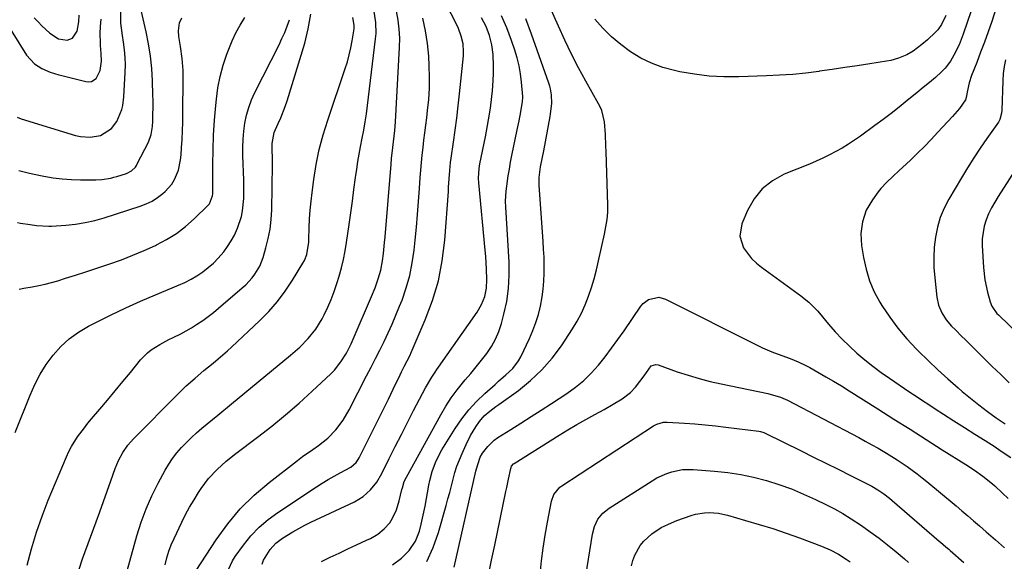
# Model space of a CAD drawing. Units: inches. Extents: x 1878661 to 1883976, y 384385 to 389707.
# Drawn here: x 1879507 to 1879883, y 385423 to 385630 of the extents above; entities that cross this region are included whole.
import ezdxf

# ---------------------------------------------------------------- set-up
doc = ezdxf.new("R2010")
doc.units = ezdxf.units.IN
doc.header["$MEASUREMENT"] = 0
doc.layers.add('7', color=7, linetype='Continuous')
doc.layers.add('8', color=7, linetype='Continuous')

msp = doc.modelspace()

# ---------------------------------------------------------------- linework, layer by layer
at = {"layer": '7', "color": 18}
for points in [[(1879586.71, 385420.21, 1762), (1879588.27, 385423.63, 1762), (1879589.3, 385425.23, 1762), (1879592.46, 385429.57, 1762), (1879595.34, 385433.11, 1762), (1879598.45, 385436.42, 1762), (1879601.89, 385439.38, 1762), (1879605.56, 385442.1, 1762), (1879620.38, 385451.91, 1762), (1879622.61, 385453.33, 1762), (1879624.86, 385454.7, 1762), (1879627.16, 385455.99, 1762), (1879629.49, 385457.22, 1762), (1879633.54, 385459.33, 1762), (1879635.58, 385461.21, 1762), (1879636.37, 385462.36, 1762), (1879636.71, 385462.98, 1762), (1879642.23, 385473.94, 1762), (1879644.13, 385477.75, 1762), (1879646.02, 385481.56, 1762), (1879647.88, 385485.38, 1762), (1879649.72, 385489.21, 1762), (1879652.36, 385494.72, 1762), (1879652.88, 385495.8, 1762), (1879653.97, 385497.93, 1762), (1879656.14, 385502.2, 1762), (1879656.63, 385503.29, 1762), (1879661.99, 385515.69, 1762), (1879664.75, 385523.08, 1762), (1879667, 385530.6, 1762), (1879668.48, 385538.31, 1762), (1879669.45, 385546.15, 1762), (1879670.81, 385564.79, 1762), (1879670.92, 385566.38, 1762), (1879671.13, 385569.57, 1762), (1879671.35, 385572.75, 1762), (1879671.68, 385575.92, 1762), (1879671.9, 385577.5, 1762), (1879672.8, 385583.6, 1762), (1879673.45, 385588.23, 1762), (1879674.06, 385592.87, 1762), (1879674.6, 385597.52, 1762), (1879675.1, 385602.17, 1762), (1879676.54, 385616.63, 1762), (1879676.62, 385618.17, 1762), (1879676.41, 385621.22, 1762), (1879675.71, 385624.21, 1762), (1879674.64, 385627.1, 1762), (1879673.99, 385628.5, 1762), (1879667.4, 385641.53, 1762)], [(1879506.01, 385593.14, 1742), (1879507.46, 385592.59, 1742), (1879528.25, 385586.25, 1742), (1879530.12, 385585.82, 1742), (1879533.89, 385585.57, 1742), (1879537.87, 385586.25, 1742), (1879541.99, 385588.83, 1742), (1879544.05, 385591.48, 1742), (1879545.96, 385596.07, 1742), (1879546.36, 385597.69, 1742), (1879546.77, 385601.01, 1742), (1879547.26, 385610.27, 1742), (1879547.32, 385613.16, 1742), (1879547.26, 385616.05, 1742), (1879547.02, 385618.93, 1742), (1879546.65, 385621.81, 1742), (1879546.24, 385624.41, 1742), (1879545.65, 385629.13, 1742), (1879545.58, 385633.83, 1742)], [(1879506.64, 385572.76, 1744), (1879510.72, 385571.73, 1744), (1879514.84, 385570.85, 1744), (1879516.21, 385570.59, 1744), (1879519.68, 385570.05, 1744), (1879523.17, 385569.62, 1744), (1879526.68, 385569.38, 1744), (1879530.19, 385569.27, 1744), (1879534.94, 385569.23, 1744), (1879536.09, 385569.25, 1744), (1879538.39, 385569.39, 1744), (1879541.79, 385569.92, 1744), (1879542.91, 385570.2, 1744), (1879544.01, 385570.52, 1744), (1879547.73, 385571.7, 1744), (1879549.62, 385572.65, 1744), (1879551.14, 385574.13, 1744), (1879551.54, 385574.72, 1744), (1879551.9, 385575.33, 1744), (1879556.15, 385583.64, 1744), (1879557.21, 385586.53, 1744), (1879557.69, 385589.59, 1744), (1879557.81, 385591.66, 1744), (1879557.87, 385593.58, 1744), (1879557.92, 385597.58, 1744), (1879557.9, 385599.58, 1744), (1879557.85, 385601.58, 1744), (1879557.68, 385607.13, 1744), (1879557.39, 385611.84, 1744), (1879556.92, 385616.53, 1744), (1879556.18, 385621.19, 1744), (1879555.27, 385625.82, 1744), (1879553.38, 385634.07, 1744)], [(1879509.79, 385421.89, 1752), (1879511.46, 385428.22, 1752), (1879513.32, 385434.49, 1752), (1879515.5, 385440.66, 1752), (1879517.87, 385446.77, 1752), (1879524.81, 385463.37, 1752), (1879525.72, 385465.36, 1752), (1879526.71, 385467.29, 1752), (1879529.03, 385470.98, 1752), (1879531.64, 385474.49, 1752), (1879533.01, 385476.2, 1752), (1879534.4, 385477.89, 1752), (1879537.51, 385481.54, 1752), (1879540.47, 385485.04, 1752), (1879543.41, 385488.55, 1752), (1879546.33, 385492.09, 1752), (1879549.24, 385495.63, 1752), (1879553.11, 385500.4, 1752), (1879555.76, 385503.13, 1752), (1879557.25, 385504.3, 1752), (1879560.5, 385506.33, 1752), (1879563.89, 385508.14, 1752), (1879565.62, 385508.98, 1752), (1879568.49, 385510.38, 1752), (1879572.58, 385512.66, 1752), (1879574.57, 385513.9, 1752), (1879576.94, 385515.51, 1752), (1879578.98, 385516.98, 1752), (1879580.96, 385518.53, 1752), (1879582.9, 385520.13, 1752), (1879592.03, 385527.94, 1752), (1879593.35, 385529.15, 1752), (1879595.76, 385531.76, 1752), (1879596.86, 385533.17, 1752), (1879598.69, 385536.21, 1752), (1879599.98, 385539.52, 1752), (1879601.07, 385543.19, 1752), (1879601.98, 385546.76, 1752), (1879602.68, 385550.37, 1752), (1879603.09, 385554.03, 1752), (1879603.3, 385557.71, 1752), (1879603.55, 385575.08, 1752), (1879603.54, 385577.78, 1752), (1879603.46, 385580.49, 1752), (1879603.41, 385583.19, 1752), (1879604.24, 385587.27, 1752), (1879605.8, 385590.75, 1752), (1879606.74, 385592.88, 1752), (1879608.4, 385597.22, 1752), (1879609.13, 385599.43, 1752), (1879615.92, 385621.49, 1752), (1879617.27, 385626.97, 1752), (1879618.2, 385632.51, 1752)], [(1879547.97, 385419.71, 1756), (1879551.72, 385433.14, 1756), (1879553.36, 385438.34, 1756), (1879555.23, 385443.46, 1756), (1879557.44, 385448.43, 1756), (1879559.88, 385453.32, 1756), (1879562.53, 385458.21, 1756), (1879563.9, 385460.52, 1756), (1879565.38, 385462.75, 1756), (1879567.03, 385464.85, 1756), (1879568.78, 385466.88, 1756), (1879570.66, 385468.81, 1756), (1879572.58, 385470.69, 1756), (1879574.57, 385472.5, 1756), (1879576.61, 385474.25, 1756), (1879582.72, 385479.31, 1756), (1879587.85, 385483.55, 1756), (1879592.98, 385487.79, 1756), (1879598.11, 385492.03, 1756), (1879603.25, 385496.26, 1756), (1879610.49, 385502.22, 1756), (1879613.96, 385505.28, 1756), (1879617.2, 385508.58, 1756), (1879620.09, 385512.17, 1756), (1879622.5, 385516.09, 1756), (1879623.34, 385517.69, 1756), (1879624.76, 385520.57, 1756), (1879626.06, 385523.5, 1756), (1879627.18, 385526.5, 1756), (1879628.18, 385529.55, 1756), (1879629.04, 385532.45, 1756), (1879629.91, 385535.64, 1756), (1879630.68, 385538.84, 1756), (1879631.32, 385542.08, 1756), (1879631.86, 385545.34, 1756), (1879632.84, 385552.12, 1756), (1879633.48, 385556.61, 1756), (1879634.11, 385561.09, 1756), (1879634.73, 385565.58, 1756), (1879635.33, 385570.07, 1756), (1879635.77, 385573.33, 1756), (1879636.19, 385576.19, 1756), (1879636.65, 385579.03, 1756), (1879637.18, 385581.87, 1756), (1879637.86, 385585.2, 1756), (1879638.48, 385588.28, 1756), (1879639.05, 385591.38, 1756), (1879639.52, 385594.48, 1756), (1879639.94, 385597.6, 1756), (1879643.01, 385623.12, 1756), (1879643.17, 385625.21, 1756), (1879643.08, 385629.38, 1756), (1879642.45, 385633.53, 1756)], [(1879562.57, 385422.08, 1758), (1879563.19, 385424.68, 1758), (1879563.93, 385427.24, 1758), (1879564.87, 385429.73, 1758), (1879565.93, 385432.18, 1758), (1879568.86, 385438.31, 1758), (1879570.34, 385441.24, 1758), (1879571.9, 385444.13, 1758), (1879573.57, 385446.96, 1758), (1879575.33, 385449.74, 1758), (1879576.34, 385451.27, 1758), (1879579.16, 385455.06, 1758), (1879582.39, 385458.5, 1758), (1879585.91, 385461.67, 1758), (1879589.61, 385464.62, 1758), (1879597.87, 385470.82, 1758), (1879603.27, 385475.03, 1758), (1879608.58, 385479.34, 1758), (1879613.74, 385483.84, 1758), (1879618.8, 385488.45, 1758), (1879625.87, 385495.1, 1758), (1879627.25, 385496.52, 1758), (1879629.73, 385499.6, 1758), (1879631.81, 385502.99, 1758), (1879633.61, 385506.54, 1758), (1879634.44, 385508.35, 1758), (1879641.42, 385524.66, 1758), (1879642.77, 385527.97, 1758), (1879643.99, 385531.33, 1758), (1879644.99, 385534.75, 1758), (1879645.63, 385538.25, 1758), (1879645.99, 385541.05, 1758), (1879646.44, 385545.29, 1758), (1879646.63, 385547.41, 1758), (1879648.88, 385575.29, 1758), (1879649.07, 385577.41, 1758), (1879649.54, 385581.65, 1758), (1879649.82, 385583.77, 1758), (1879650.36, 385588.12, 1758), (1879650.6, 385591.37, 1758), (1879652.15, 385619.89, 1758), (1879652.19, 385623.36, 1758), (1879652.05, 385626.82, 1758), (1879651.62, 385630.25, 1758), (1879651.01, 385633.67, 1758)], [(1879880.24, 385634.97, 1768), (1879878.51, 385629.79, 1768), (1879877.16, 385625.85, 1768), (1879875.76, 385621.92, 1768), (1879874.3, 385618.01, 1768), (1879872.8, 385614.12, 1768), (1879870.83, 385609.14, 1768), (1879869.88, 385606.32, 1768), (1879869.22, 385603.43, 1768), (1879868.74, 385600.68, 1768), (1879868.51, 385599.79, 1768), (1879866.15, 385596.53, 1768), (1879864.44, 385594.46, 1768), (1879863.55, 385593.46, 1768), (1879857.96, 385587.43, 1768), (1879855.38, 385584.71, 1768), (1879852.78, 385582.03, 1768), (1879850.12, 385579.4, 1768), (1879847.43, 385576.8, 1768), (1879844.38, 385573.91, 1768), (1879843.18, 385572.79, 1768), (1879840.77, 385570.56, 1768), (1879838.37, 385568.32, 1768), (1879836.17, 385565.9, 1768), (1879835.16, 385564.62, 1768), (1879832.89, 385561.54, 1768), (1879830.55, 385557.59, 1768), (1879829.08, 385553.24, 1768), (1879828.49, 385548.68, 1768), (1879828.78, 385544.08, 1768), (1879829.5, 385539.52, 1768), (1879830.49, 385535.03, 1768), (1879831.81, 385530.66, 1768), (1879833.65, 385526.48, 1768), (1879835.81, 385522.43, 1768), (1879836.57, 385521.21, 1768), (1879839.52, 385516.76, 1768), (1879842.68, 385512.47, 1768), (1879846.13, 385508.41, 1768), (1879849.78, 385504.51, 1768), (1879850.54, 385503.75, 1768), (1879854.23, 385500.15, 1768), (1879857.98, 385496.61, 1768), (1879861.79, 385493.14, 1768), (1879865.66, 385489.73, 1768), (1879867.23, 385488.37, 1768), (1879870.39, 385485.73, 1768), (1879873.6, 385483.16, 1768), (1879876.88, 385480.69, 1768), (1879880.23, 385478.3, 1768), (1879883.64, 385475.93, 1768)], [(1879506.04, 385552.91, 1746), (1879507.26, 385552.73, 1746), (1879510.91, 385552.16, 1746), (1879513.34, 385551.8, 1746), (1879518.11, 385551.53, 1746), (1879519.07, 385551.58, 1746), (1879524.61, 385551.96, 1746), (1879528.31, 385552.35, 1746), (1879531.97, 385552.91, 1746), (1879535.59, 385553.73, 1746), (1879539.17, 385554.73, 1746), (1879552.92, 385559.11, 1746), (1879555.28, 385560.02, 1746), (1879557.54, 385561.11, 1746), (1879559.65, 385562.47, 1746), (1879561.67, 385564, 1746), (1879562.5, 385564.73, 1746), (1879565.13, 385567.63, 1746), (1879566.12, 385569.31, 1746), (1879567.58, 385572.99, 1746), (1879568.43, 385576.86, 1746), (1879568.65, 385578.84, 1746), (1879568.83, 385581.41, 1746), (1879569.02, 385584.69, 1746), (1879569.18, 385587.97, 1746), (1879569.27, 385591.26, 1746), (1879569.32, 385594.55, 1746), (1879569.41, 385607.94, 1746), (1879569.36, 385611.03, 1746), (1879569.02, 385615.66, 1746), (1879568.41, 385620.27, 1746), (1879567.81, 385624.05, 1746), (1879567.64, 385626.15, 1746), (1879568.03, 385629.27, 1746), (1879568.9, 385631.11, 1746)], [(1879506.77, 385527.41, 1748), (1879508.45, 385527.8, 1748), (1879511.72, 385528.37, 1748), (1879514.21, 385528.81, 1748), (1879516.68, 385529.33, 1748), (1879519.12, 385529.96, 1748), (1879521.54, 385530.67, 1748), (1879524.46, 385531.59, 1748), (1879528.32, 385532.83, 1748), (1879532.19, 385534.07, 1748), (1879536.04, 385535.34, 1748), (1879539.89, 385536.62, 1748), (1879541.45, 385537.14, 1748), (1879545.86, 385538.71, 1748), (1879550.23, 385540.38, 1748), (1879554.53, 385542.21, 1748), (1879558.79, 385544.15, 1748), (1879559.22, 385544.35, 1748), (1879563.11, 385546.44, 1748), (1879566.84, 385548.77, 1748), (1879570.31, 385551.44, 1748), (1879573.63, 385554.36, 1748), (1879579.03, 385559.61, 1748), (1879579.47, 385560.11, 1748), (1879580.66, 385563.18, 1748), (1879580.73, 385563.85, 1748), (1879580.75, 385564.52, 1748), (1879580.75, 385575.04, 1748), (1879580.83, 385580.7, 1748), (1879581.03, 385586.35, 1748), (1879581.4, 385591.99, 1748), (1879581.88, 385597.63, 1748), (1879582.12, 385600.03, 1748), (1879582.73, 385604.42, 1748), (1879583.56, 385608.76, 1748), (1879584.73, 385613.03, 1748), (1879586.11, 385617.24, 1748), (1879586.84, 385619.2, 1748), (1879588.14, 385622.34, 1748), (1879589.57, 385625.41, 1748), (1879591.22, 385628.36, 1748), (1879593, 385631.25, 1748)], [(1879512.52, 385631.13, 1738), (1879513.95, 385629.64, 1738), (1879515.42, 385628.17, 1738), (1879518.46, 385625.35, 1738), (1879521.77, 385623.13, 1738), (1879525.1, 385622.68, 1738), (1879527.14, 385623.34, 1738), (1879528.89, 385626.13, 1738), (1879529.55, 385629.69, 1738), (1879529.69, 385632.2, 1738)], [(1879529.64, 385420.43, 1754), (1879530.91, 385424.4, 1754), (1879536.11, 385438.43, 1754), (1879537.56, 385442.36, 1754), (1879538.99, 385446.29, 1754), (1879540.41, 385450.22, 1754), (1879541.81, 385454.16, 1754), (1879543.48, 385458.84, 1754), (1879544.76, 385461.97, 1754), (1879546.34, 385464.96, 1754), (1879548.24, 385467.75, 1754), (1879550.47, 385470.28, 1754), (1879567.4, 385487.28, 1754), (1879570.63, 385490.42, 1754), (1879573.96, 385493.45, 1754), (1879577.38, 385496.37, 1754), (1879580.88, 385499.21, 1754), (1879582.82, 385500.78, 1754), (1879586.36, 385503.83, 1754), (1879588.08, 385505.41, 1754), (1879598.65, 385515.36, 1754), (1879602.15, 385518.93, 1754), (1879605.45, 385522.68, 1754), (1879608.43, 385526.68, 1754), (1879611.21, 385530.85, 1754), (1879615.2, 385537.39, 1754), (1879615.76, 385538.44, 1754), (1879616.64, 385540.64, 1754), (1879617.46, 385545.35, 1754), (1879617.52, 385546.55, 1754), (1879617.63, 385550.91, 1754), (1879617.77, 385554.29, 1754), (1879617.98, 385557.66, 1754), (1879618.3, 385561.03, 1754), (1879618.69, 385564.38, 1754), (1879619.34, 385569.32, 1754), (1879620.28, 385575.11, 1754), (1879621.44, 385580.84, 1754), (1879622.94, 385586.49, 1754), (1879624.67, 385592.09, 1754), (1879631.38, 385611.79, 1754), (1879632.2, 385614.39, 1754), (1879632.93, 385617.01, 1754), (1879633.52, 385619.67, 1754), (1879634.04, 385622.34, 1754), (1879634.78, 385627.02, 1754), (1879634.79, 385628.43, 1754), (1879634.29, 385631.24, 1754)], [(1879599.56, 385422.32, 1764), (1879600.18, 385423.81, 1764), (1879602.64, 385427.95, 1764), (1879604.81, 385430.32, 1764), (1879607.37, 385432.26, 1764), (1879611.31, 385434.68, 1764), (1879613.59, 385435.97, 1764), (1879615.91, 385437.19, 1764), (1879618.27, 385438.35, 1764), (1879634.94, 385446.19, 1764), (1879638.21, 385448.13, 1764), (1879641.04, 385450.67, 1764), (1879643.43, 385453.66, 1764), (1879645.38, 385456.96, 1764), (1879648.22, 385462.7, 1764), (1879650.52, 385467.29, 1764), (1879652.83, 385471.87, 1764), (1879655.17, 385476.44, 1764), (1879657.52, 385481, 1764), (1879662.07, 385489.76, 1764), (1879664.43, 385493.8, 1764), (1879665.72, 385495.75, 1764), (1879666.38, 385496.71, 1764), (1879667.05, 385497.68, 1764), (1879681.81, 385518.69, 1764), (1879683.49, 385521.54, 1764), (1879684.71, 385524.61, 1764), (1879685.42, 385527.83, 1764), (1879685.57, 385531.12, 1764), (1879685.4, 385535.1, 1764), (1879685.08, 385539.97, 1764), (1879684.87, 385542.4, 1764), (1879682.45, 385568.05, 1764), (1879682.35, 385569.88, 1764), (1879682.56, 385573.53, 1764), (1879682.86, 385575.33, 1764), (1879684.96, 385585.65, 1764), (1879685.39, 385587.83, 1764), (1879686.2, 385592.22, 1764), (1879686.9, 385596.62, 1764), (1879687.44, 385601.05, 1764), (1879687.65, 385603.27, 1764), (1879687.92, 385607.17, 1764), (1879688.02, 385609.9, 1764), (1879688.02, 385612.64, 1764), (1879687.88, 385617.09, 1764), (1879687.47, 385620.8, 1764), (1879686.58, 385624.43, 1764), (1879685.24, 385627.92, 1764), (1879683.48, 385631.22, 1764)], [(1879622.32, 385423.28, 1766), (1879625.66, 385424.92, 1766), (1879629.01, 385426.54, 1766), (1879632.37, 385428.12, 1766), (1879635.75, 385429.69, 1766), (1879639.56, 385431.44, 1766), (1879641.01, 385432.16, 1766), (1879643.78, 385433.81, 1766), (1879646.32, 385435.78, 1766), (1879648.4, 385438.17, 1766), (1879649.45, 385439.83, 1766), (1879650.97, 385443.05, 1766), (1879652.03, 385446.46, 1766), (1879653.06, 385450.84, 1766), (1879653.22, 385451.46, 1766), (1879653.96, 385453.89, 1766), (1879654.75, 385455.62, 1766), (1879667.93, 385479.42, 1766), (1879669.87, 385482.69, 1766), (1879671.93, 385485.88, 1766), (1879674.18, 385488.94, 1766), (1879677.28, 385492.77, 1766), (1879679.36, 385495.26, 1766), (1879681.42, 385497.77, 1766), (1879683.44, 385500.3, 1766), (1879685.45, 385502.86, 1766), (1879687.26, 385505.51, 1766), (1879688.84, 385508.28, 1766), (1879690.08, 385511.21, 1766), (1879691.09, 385514.26, 1766), (1879692.04, 385517.82, 1766), (1879693.1, 385522.77, 1766), (1879693.84, 385527.74, 1766), (1879694.09, 385532.76, 1766), (1879694.02, 385537.82, 1766), (1879693.23, 385550.35, 1766), (1879692.98, 385554.57, 1766), (1879692.76, 385558.79, 1766), (1879692.71, 385561.07, 1766), (1879692.89, 385564.94, 1766), (1879693.11, 385566.87, 1766), (1879693.71, 385570.78, 1766), (1879694.14, 385573.36, 1766), (1879694.61, 385575.93, 1766), (1879695.12, 385578.49, 1766), (1879697.16, 385588.38, 1766), (1879697.86, 385591.83, 1766), (1879698.51, 385595.28, 1766), (1879699.19, 385599.15, 1766), (1879699.28, 385600.74, 1766), (1879699.25, 385601.14, 1766), (1879698.8, 385606.61, 1766), (1879698.43, 385609.72, 1766), (1879697.91, 385612.79, 1766), (1879697.16, 385615.82, 1766), (1879696.26, 385618.82, 1766), (1879694.98, 385622.55, 1766), (1879693.17, 385627.32, 1766), (1879691.14, 385631.98, 1766)], [(1879649.5, 385422.09, 1768), (1879652.89, 385424.59, 1768), (1879655.86, 385427.59, 1768), (1879658.2, 385431.05, 1768), (1879659.73, 385434.94, 1768), (1879660.43, 385437.63, 1768), (1879660.98, 385439.9, 1768), (1879661.9, 385444.5, 1768), (1879663.33, 385452.53, 1768), (1879663.69, 385454.3, 1768), (1879664.62, 385457.78, 1768), (1879665.87, 385461.17, 1768), (1879667.44, 385464.41, 1768), (1879668.34, 385465.97, 1768), (1879673.42, 385474.17, 1768), (1879675.9, 385477.81, 1768), (1879678.59, 385481.29, 1768), (1879681.57, 385484.52, 1768), (1879684.74, 385487.59, 1768), (1879688.64, 385491.03, 1768), (1879690.02, 385492.25, 1768), (1879692.77, 385494.66, 1768), (1879695.44, 385497.14, 1768), (1879697.61, 385500, 1768), (1879698.49, 385501.59, 1768), (1879701.8, 385508.56, 1768), (1879703.11, 385511.58, 1768), (1879704.27, 385514.66, 1768), (1879705.22, 385517.8, 1768), (1879706.02, 385521, 1768), (1879706.68, 385524.51, 1768), (1879707.1, 385527.5, 1768), (1879707.33, 385530.52, 1768), (1879707.44, 385533.55, 1768), (1879707.43, 385536.59, 1768), (1879707.37, 385539.63, 1768), (1879707.23, 385542.67, 1768), (1879707.05, 385545.7, 1768), (1879705.53, 385567.15, 1768), (1879705.48, 385568.16, 1768), (1879705.53, 385570.18, 1768), (1879706.08, 385574.19, 1768), (1879706.84, 385577.95, 1768), (1879707.29, 385580.33, 1768), (1879709.68, 385593.41, 1768), (1879709.85, 385594.41, 1768), (1879710.37, 385598.42, 1768), (1879710.28, 385601.72, 1768), (1879709.9, 385603.99, 1768), (1879709.61, 385605.1, 1768), (1879709.26, 385606.2, 1768), (1879702.63, 385624.97, 1768), (1879700.36, 385630.81, 1768)], [(1879860.94, 385632, 1772), (1879859.29, 385628.66, 1772), (1879857.88, 385626.63, 1772), (1879857.06, 385625.71, 1772), (1879853.96, 385622.78, 1772), (1879851.84, 385620.93, 1772), (1879848.45, 385618.4, 1772), (1879846.02, 385617.01, 1772), (1879842.94, 385615.71, 1772), (1879839.9, 385614.85, 1772), (1879838.35, 385614.55, 1772), (1879831.91, 385613.57, 1772), (1879827.12, 385612.84, 1772), (1879822.33, 385612.13, 1772), (1879817.54, 385611.42, 1772), (1879812.75, 385610.73, 1772), (1879812.4, 385610.68, 1772), (1879807.43, 385610.06, 1772), (1879802.44, 385609.54, 1772), (1879797.44, 385609.19, 1772), (1879792.43, 385608.94, 1772), (1879781.86, 385608.6, 1772), (1879776.18, 385608.63, 1772), (1879770.52, 385608.92, 1772), (1879764.9, 385609.62, 1772), (1879759.3, 385610.59, 1772), (1879757.26, 385611.02, 1772), (1879752.81, 385612.24, 1772), (1879748.5, 385613.78, 1772), (1879744.4, 385615.81, 1772), (1879740.44, 385618.18, 1772), (1879736.72, 385620.94, 1772), (1879733.18, 385623.91, 1772), (1879729.92, 385627.17, 1772), (1879726.83, 385630.62, 1772)], [(1879883.76, 385615.16, 1766), (1879883.23, 385612.51, 1766), (1879882.91, 385609.83, 1766), (1879882.72, 385607.12, 1766), (1879882.37, 385595.88, 1766), (1879882.27, 385594.68, 1766), (1879881.69, 385592.36, 1766), (1879881.11, 385591.33, 1766), (1879876.68, 385585.01, 1766), (1879874.17, 385581.33, 1766), (1879871.71, 385577.62, 1766), (1879869.33, 385573.85, 1766), (1879867.02, 385570.04, 1766), (1879862.13, 385561.81, 1766), (1879860.36, 385558.36, 1766), (1879858.86, 385554.82, 1766), (1879857.78, 385551.12, 1766), (1879856.98, 385547.32, 1766), (1879856.56, 385543.45, 1766), (1879856.34, 385539.57, 1766), (1879856.43, 385535.69, 1766), (1879856.72, 385531.8, 1766), (1879857.58, 385524.36, 1766), (1879858.23, 385521.29, 1766), (1879859.46, 385518.41, 1766), (1879861.15, 385515.74, 1766), (1879863.2, 385513.33, 1766), (1879864.64, 385511.85, 1766), (1879867.11, 385509.37, 1766), (1879868.35, 385508.14, 1766), (1879872.29, 385504.25, 1766), (1879875.5, 385501.08, 1766), (1879878.72, 385497.92, 1766), (1879881.95, 385494.76, 1766), (1879885.19, 385491.62, 1766)], [(1879893.95, 385583.13, 1764), (1879880.97, 385562.92, 1764), (1879879.66, 385560.75, 1764), (1879878.45, 385558.53, 1764), (1879877.36, 385556.25, 1764), (1879876.37, 385553.93, 1764), (1879875.6, 385551.54, 1764), (1879874.84, 385546.65, 1764), (1879874.84, 385544.14, 1764), (1879875.39, 385535.7, 1764), (1879875.93, 385530.98, 1764), (1879876.92, 385526.33, 1764), (1879877.95, 385522.57, 1764), (1879878.61, 385521, 1764), (1879880.54, 385518.19, 1764), (1879881.13, 385517.57, 1764), (1879889.2, 385509.79, 1764)], [(1879673.03, 385421.21, 1772), (1879681.37, 385457.9, 1772), (1879681.58, 385458.8, 1772), (1879682.93, 385463.16, 1772), (1879683.87, 385464.72, 1772), (1879685.88, 385467.35, 1772), (1879688.35, 385469.68, 1772), (1879689.73, 385470.67, 1772), (1879694.63, 385473.77, 1772), (1879698.52, 385476.25, 1772), (1879702.42, 385478.73, 1772), (1879706.3, 385481.23, 1772), (1879710.18, 385483.74, 1772), (1879716.07, 385487.56, 1772), (1879719.39, 385489.93, 1772), (1879722.54, 385492.49, 1772), (1879725.44, 385495.33, 1772), (1879728.17, 385498.36, 1772), (1879730.73, 385501.57, 1772), (1879733.23, 385504.82, 1772), (1879735.63, 385508.14, 1772), (1879737.98, 385511.5, 1772), (1879744.34, 385520.91, 1772), (1879745.22, 385521.96, 1772), (1879747.37, 385523.53, 1772), (1879751.29, 385524.33, 1772)], [(1879751.29, 385524.33, 1772), (1879753.86, 385523.6, 1772), (1879789.11, 385505.86, 1772), (1879790.85, 385505.02, 1772), (1879794.42, 385503.49, 1772), (1879798.32, 385502.05, 1772), (1879801.43, 385500.9, 1772), (1879804.52, 385499.7, 1772), (1879807.51, 385498.29, 1772), (1879808.97, 385497.51, 1772), (1879812.11, 385495.72, 1772), (1879815.1, 385493.98, 1772), (1879818.08, 385492.22, 1772), (1879821.04, 385490.42, 1772), (1879823.98, 385488.59, 1772), (1879834.97, 385481.65, 1772), (1879841.13, 385477.75, 1772), (1879847.3, 385473.86, 1772), (1879853.47, 385469.96, 1772), (1879859.64, 385466.07, 1772), (1879868.65, 385460.37, 1772), (1879871.93, 385458.21, 1772), (1879875.12, 385455.93, 1772), (1879878.2, 385453.49, 1772), (1879879.69, 385452.21, 1772), (1879882.67, 385449.46, 1772), (1879884.87, 385447.39, 1772)], [(1879686.1, 385418.16, 1774), (1879687.33, 385423.83, 1774), (1879688.53, 385429.51, 1774), (1879692.83, 385450.09, 1774), (1879693.16, 385451.66, 1774), (1879693.81, 385454.78, 1774), (1879694.66, 385458.89, 1774), (1879694.96, 385459.72, 1774), (1879695.71, 385460.61, 1774), (1879695.95, 385460.79, 1774), (1879713.13, 385471.56, 1774), (1879716.52, 385473.64, 1774), (1879719.93, 385475.67, 1774), (1879723.39, 385477.64, 1774), (1879726.86, 385479.57, 1774), (1879730.32, 385481.43, 1774), (1879733.82, 385483.42, 1774), (1879737.22, 385485.57, 1774), (1879740.44, 385487.94, 1774), (1879742.32, 385489.92, 1774), (1879744.02, 385492.08, 1774), (1879745.61, 385494.33, 1774), (1879748.38, 385498.14, 1774)], [(1879748.38, 385498.14, 1774), (1879750.09, 385498.66, 1774), (1879750.99, 385498.49, 1774), (1879758.33, 385495.89, 1774), (1879762.47, 385494.52, 1774), (1879766.64, 385493.26, 1774), (1879770.86, 385492.18, 1774), (1879775.11, 385491.21, 1774), (1879793, 385487.53, 1774), (1879797.77, 385486.19, 1774), (1879799.6, 385485.42, 1774), (1879800.49, 385484.98, 1774), (1879827.72, 385470.67, 1774), (1879830.19, 385469.34, 1774), (1879832.66, 385467.99, 1774), (1879835.1, 385466.6, 1774), (1879838.3, 385464.73, 1774), (1879842.32, 385462.24, 1774), (1879846.24, 385459.61, 1774), (1879850.06, 385456.83, 1774), (1879851.92, 385455.37, 1774), (1879853.75, 385453.88, 1774), (1879864.92, 385444.55, 1774), (1879867.15, 385442.67, 1774), (1879869.38, 385440.78, 1774), (1879871.59, 385438.88, 1774), (1879873.8, 385436.96, 1774), (1879876.42, 385434.67, 1774), (1879879.95, 385431.55, 1774), (1879883.39, 385428.5, 1774)], [(1879705.89, 385418.54, 1776), (1879706.4, 385423.52, 1776), (1879707.01, 385428.48, 1776), (1879707.78, 385433.42, 1776), (1879708.66, 385438.34, 1776), (1879710.21, 385446.36, 1776), (1879711.12, 385448.92, 1776), (1879713.4, 385451.71, 1776), (1879714.13, 385452.25, 1776), (1879749.22, 385475.17, 1776), (1879750.44, 385475.84, 1776), (1879753.09, 385476.57, 1776)], [(1879753.09, 385476.57, 1776), (1879753.77, 385476.61, 1776), (1879754.46, 385476.6, 1776), (1879761.04, 385476.19, 1776), (1879765.03, 385475.9, 1776), (1879769, 385475.56, 1776), (1879772.97, 385475.16, 1776), (1879776.94, 385474.7, 1776), (1879789.47, 385473.15, 1776), (1879790.12, 385473.04, 1776), (1879791.37, 385472.65, 1776), (1879791.67, 385472.53, 1776), (1879791.97, 385472.39, 1776), (1879805.66, 385465.61, 1776), (1879810.36, 385463.27, 1776), (1879815.07, 385460.94, 1776), (1879819.78, 385458.59, 1776), (1879824.48, 385456.24, 1776), (1879831.44, 385452.76, 1776), (1879832.64, 385452.13, 1776), (1879835, 385450.76, 1776), (1879837.27, 385449.24, 1776), (1879839.43, 385447.58, 1776), (1879840.48, 385446.7, 1776), (1879858.42, 385431.12, 1776), (1879858.94, 385430.68, 1776), (1879861.03, 385428.9, 1776), (1879862.07, 385428.01, 1776), (1879862.59, 385427.55, 1776), (1879867.81, 385422.93, 1776)], [(1879721.85, 385408.26, 1778), (1879725.85, 385433.81, 1778), (1879726.63, 385436.75, 1778), (1879728.01, 385439.45, 1778), (1879729.92, 385441.81, 1778), (1879732.29, 385443.71, 1778), (1879748.71, 385454.21, 1778), (1879750.51, 385455.26, 1778), (1879754.28, 385456.97, 1778), (1879756.25, 385457.64, 1778), (1879760.3, 385458.45, 1778), (1879764.43, 385458.51, 1778), (1879772.57, 385457.91, 1778), (1879777.59, 385457.37, 1778), (1879782.57, 385456.63, 1778), (1879787.49, 385455.57, 1778), (1879792.37, 385454.31, 1778), (1879797.18, 385452.76, 1778), (1879801.93, 385451.06, 1778), (1879806.59, 385449.12, 1778), (1879811.19, 385447.03, 1778), (1879815.11, 385445.12, 1778), (1879818.41, 385443.42, 1778), (1879821.65, 385441.63, 1778), (1879824.81, 385439.69, 1778), (1879828.73, 385437.09, 1778), (1879832.12, 385434.69, 1778), (1879835.46, 385432.22, 1778), (1879838.73, 385429.66, 1778), (1879841.95, 385427.03, 1778), (1879845.16, 385424.33, 1778), (1879846.74, 385423, 1778)]]:
    msp.add_polyline3d(points, dxfattribs=at)
at = {"layer": '8', "color": 18}
for points in [[(1879873.6, 385642.51, 1770), (1879867.64, 385624.96, 1770), (1879866.04, 385620.86, 1770), (1879864.08, 385616.91, 1770), (1879862.71, 385614.57, 1770), (1879860.69, 385611.91, 1770), (1879859.34, 385610.47, 1770), (1879857.08, 385608.37, 1770), (1879854.71, 385606.4, 1770), (1879852.29, 385604.48, 1770), (1879849.89, 385602.54, 1770), (1879846.22, 385599.53, 1770), (1879843.17, 385597.07, 1770), (1879840.09, 385594.65, 1770), (1879836.97, 385592.28, 1770), (1879833.83, 385589.95, 1770), (1879828.38, 385585.98, 1770), (1879826.09, 385584.38, 1770), (1879823.76, 385582.84, 1770), (1879821.37, 385581.4, 1770), (1879818.94, 385580.03, 1770), (1879816.46, 385578.74, 1770), (1879813.95, 385577.51, 1770), (1879811.41, 385576.37, 1770), (1879808.83, 385575.28, 1770), (1879799.21, 385571.39, 1770), (1879794.72, 385568.91, 1770), (1879790.79, 385565.86, 1770), (1879787.69, 385561.97, 1770), (1879785.15, 385557.52, 1770), (1879783.01, 385552.41, 1770), (1879782.25, 385547.75, 1770), (1879783.68, 385543.24, 1770), (1879785.13, 385541.14, 1770), (1879786.73, 385539.18, 1770), (1879788.56, 385537.43, 1770), (1879790.53, 385535.81, 1770), (1879805.94, 385524.64, 1770), (1879806.87, 385523.93, 1770), (1879808.66, 385522.44, 1770), (1879811.96, 385519.13, 1770), (1879812.72, 385518.25, 1770), (1879816.19, 385514.08, 1770), (1879818.74, 385511.16, 1770), (1879821.37, 385508.32, 1770), (1879824.13, 385505.61, 1770), (1879826.98, 385502.99, 1770), (1879830.03, 385500.4, 1770), (1879833.08, 385497.95, 1770), (1879836.22, 385495.62, 1770), (1879839.42, 385493.36, 1770), (1879847.22, 385488.07, 1770), (1879849.61, 385486.47, 1770), (1879852.02, 385484.87, 1770), (1879854.43, 385483.3, 1770), (1879856.85, 385481.74, 1770), (1879860.15, 385479.63, 1770), (1879864.1, 385477.11, 1770), (1879868.06, 385474.58, 1770), (1879872.01, 385472.06, 1770), (1879875.97, 385469.54, 1770), (1879879.79, 385467.1, 1770), (1879881.82, 385465.78, 1770), (1879885.84, 385463.06, 1770)], [(1879662.57, 385423.33, 1770), (1879665.05, 385428.73, 1770), (1879667.06, 385434.39, 1770), (1879669.95, 385444.71, 1770), (1879670.65, 385447.22, 1770), (1879671.33, 385449.74, 1770), (1879671.98, 385452.26, 1770), (1879672.62, 385454.79, 1770), (1879673.32, 385457.3, 1770), (1879674.1, 385459.78, 1770), (1879675.01, 385462.21, 1770), (1879676.02, 385464.61, 1770), (1879677.56, 385468.02, 1770), (1879679.28, 385471.51, 1770), (1879681.27, 385474.85, 1770), (1879682.66, 385476.89, 1770), (1879684.53, 385478.99, 1770), (1879686.68, 385480.84, 1770), (1879688.94, 385482.57, 1770), (1879690.08, 385483.41, 1770), (1879697.58, 385488.76, 1770), (1879702.24, 385492.5, 1770), (1879706.58, 385496.54, 1770), (1879710.45, 385501.03, 1770), (1879714, 385505.83, 1770), (1879718.2, 385512.22, 1770), (1879720.02, 385515.22, 1770), (1879721.68, 385518.29, 1770), (1879723.11, 385521.48, 1770), (1879724.39, 385524.75, 1770), (1879725.49, 385528.09, 1770), (1879726.51, 385531.45, 1770), (1879727.41, 385534.85, 1770), (1879728.23, 385538.27, 1770), (1879730.47, 385548.42, 1770), (1879731.03, 385551.22, 1770), (1879731.49, 385554.04, 1770), (1879731.77, 385556.88, 1770), (1879731.8, 385559.73, 1770), (1879731.11, 385579.98, 1770), (1879731.03, 385582.18, 1770), (1879730.82, 385586.6, 1770), (1879730.54, 385591.38, 1770), (1879729.43, 385595.78, 1770), (1879728.65, 385597.44, 1770), (1879728.22, 385598.26, 1770), (1879723.39, 385606.92, 1770), (1879720.6, 385612.1, 1770), (1879717.9, 385617.32, 1770), (1879715.34, 385622.61, 1770), (1879712.88, 385627.94, 1770), (1879709.55, 385635.41, 1770)], [(1879501.38, 385630.07, 1740), (1879509.56, 385616.92, 1740), (1879512.53, 385613.61, 1740), (1879515.34, 385611.79, 1740), (1879518.55, 385610.4, 1740), (1879521.93, 385609.4, 1740), (1879523.06, 385609.11, 1740), (1879532.27, 385606.8, 1740), (1879533.36, 385606.72, 1740), (1879534.38, 385606.86, 1740), (1879536.14, 385608.02, 1740), (1879537.71, 385611.06, 1740), (1879538.15, 385614.57, 1740), (1879538.08, 385617.58, 1740), (1879537.87, 385620.59, 1740), (1879537.83, 385621.6, 1740), (1879537.75, 385625.13, 1740), (1879537.83, 385627.88, 1740), (1879538.07, 385630.61, 1740)], [(1879505.24, 385472.61, 1750), (1879510.9, 385486.97, 1750), (1879512.71, 385491.02, 1750), (1879514.74, 385494.93, 1750), (1879517.11, 385498.64, 1750), (1879519.71, 385502.23, 1750), (1879522.67, 385505.49, 1750), (1879525.86, 385508.46, 1750), (1879529.4, 385511.01, 1750), (1879533.18, 385513.26, 1750), (1879536.3, 385514.86, 1750), (1879541.86, 385517.63, 1750), (1879547.45, 385520.3, 1750), (1879553.11, 385522.84, 1750), (1879558.82, 385525.28, 1750), (1879567.66, 385528.94, 1750), (1879570.07, 385530.04, 1750), (1879572.42, 385531.24, 1750), (1879574.69, 385532.6, 1750), (1879576.89, 385534.06, 1750), (1879578.98, 385535.68, 1750), (1879580.97, 385537.4, 1750), (1879582.81, 385539.29, 1750), (1879584.92, 385541.73, 1750), (1879586.43, 385543.77, 1750), (1879587.82, 385545.88, 1750), (1879589.02, 385548.09, 1750), (1879590.25, 385550.76, 1750), (1879591.71, 385555.17, 1750), (1879592.14, 385557.45, 1750), (1879592.58, 385562.1, 1750), (1879592.67, 385566.79, 1750), (1879592.63, 385569.13, 1750), (1879592.29, 385578.55, 1750), (1879592.26, 385581.66, 1750), (1879592.36, 385584.76, 1750), (1879592.64, 385587.84, 1750), (1879593.04, 385590.92, 1750), (1879593.67, 385593.95, 1750), (1879594.48, 385596.92, 1750), (1879595.56, 385599.8, 1750), (1879596.83, 385602.62, 1750), (1879606.08, 385620.91, 1750), (1879607.2, 385623.25, 1750), (1879608.24, 385625.61, 1750), (1879609.19, 385628.02, 1750), (1879610.06, 385630.46, 1750)], [(1879574.44, 385419.86, 1760), (1879582.08, 385431.64, 1760), (1879586.48, 385437.71, 1760), (1879591.25, 385443.44, 1760), (1879596.57, 385448.66, 1760), (1879602.25, 385453.54, 1760), (1879613.19, 385461.99, 1760), (1879615.09, 385463.43, 1760), (1879618.97, 385466.2, 1760), (1879621.1, 385467.64, 1760), (1879624.69, 385470.43, 1760), (1879627.82, 385473.72, 1760), (1879630.53, 385477.4, 1760), (1879632.83, 385481.34, 1760), (1879639.56, 385494.32, 1760), (1879641.25, 385497.59, 1760), (1879642.92, 385500.87, 1760), (1879644.57, 385504.15, 1760), (1879646.22, 385507.44, 1760), (1879647.81, 385510.76, 1760), (1879649.34, 385514.1, 1760), (1879650.78, 385517.48, 1760), (1879652.17, 385520.88, 1760), (1879653.11, 385523.27, 1760), (1879654.72, 385527.93, 1760), (1879656.07, 385532.66, 1760), (1879657.03, 385537.48, 1760), (1879657.73, 385542.36, 1760), (1879658.11, 385546.13, 1760), (1879658.59, 385551.08, 1760), (1879659.03, 385556.02, 1760), (1879659.41, 385560.98, 1760), (1879659.76, 385565.94, 1760), (1879660.04, 385570.12, 1760), (1879660.25, 385572.99, 1760), (1879660.5, 385575.85, 1760), (1879660.79, 385578.7, 1760), (1879661.13, 385581.56, 1760), (1879661.49, 385584.41, 1760), (1879661.84, 385587.26, 1760), (1879662.19, 385590.11, 1760), (1879662.54, 385592.96, 1760), (1879662.89, 385595.76, 1760), (1879663.29, 385600.01, 1760), (1879663.55, 385604.27, 1760), (1879663.59, 385608.54, 1760), (1879663.47, 385612.81, 1760), (1879663.28, 385616.47, 1760), (1879662.82, 385621.38, 1760), (1879662.11, 385626.24, 1760), (1879661.01, 385631.02, 1760)], [(1879740.78, 385421.66, 1780), (1879741.33, 385423.72, 1780), (1879742.05, 385425.71, 1780), (1879744.14, 385429.4, 1780), (1879745.48, 385431.06, 1780), (1879748.57, 385433.95, 1780), (1879752.22, 385436.28, 1780), (1879756.11, 385438.15, 1780), (1879758.13, 385438.94, 1780), (1879763.65, 385440.92, 1780), (1879765.33, 385441.42, 1780), (1879768.77, 385441.98, 1780), (1879770.53, 385442.04, 1780), (1879774.03, 385441.74, 1780), (1879775.76, 385441.42, 1780), (1879777.48, 385441, 1780), (1879784.46, 385439.02, 1780), (1879789.64, 385437.49, 1780), (1879794.79, 385435.88, 1780), (1879799.9, 385434.14, 1780), (1879804.99, 385432.33, 1780), (1879813.42, 385429.22, 1780), (1879816.73, 385427.83, 1780), (1879819.9, 385426.13, 1780), (1879822.94, 385424.19, 1780), (1879824.4, 385423.14, 1780)]]:
    msp.add_polyline3d(points, dxfattribs=at)

doc.saveas('drawing.dxf')
